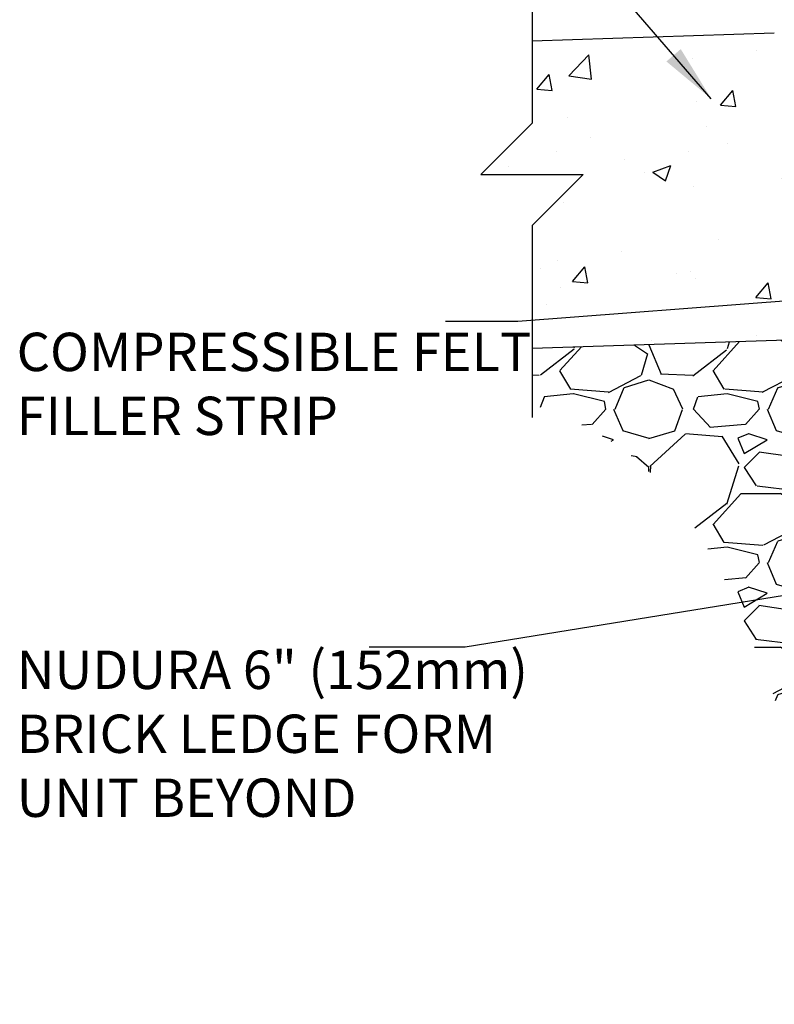
# Model space of a CAD drawing. Units: inches. Extents: x 102.1 to 149, y 119.8 to 196.6.
# Drawn here: x 102.1 to 116.9, y 138.8 to 158.1 of the extents above; entities that cross this region are included whole.
import ezdxf

# ---------------------------------------------------------------- set-up
doc = ezdxf.new("R2010")
doc.units = ezdxf.units.IN
doc.header["$LTSCALE"] = 0.5
doc.header["$MEASUREMENT"] = 0
for name, color, linetype in [('HATCH', 12, 'Continuous'), ('LINE50', 5, 'Continuous'), ('LINE9', 9, 'Continuous'), ('TEXT', 4, 'Continuous')]:
    doc.layers.add(name, color=color, linetype=linetype)
doc.styles.add('DIM', font='romans.shx', dxfattribs={"width": 0.7})
doc.styles.add('ROMANS', font='romans.shx', dxfattribs={"height": 0.75})
doc.dimstyles.new('ext_12', dxfattribs={"dimscale": 12, "dimtxt": 0.09375, "dimasz": 0.09375, "dimexe": 0.09375, "dimexo": 0.0625, "dimgap": 0.0625, "dimtad": 1, "dimdec": 1, "dimzin": 3, "dimdsep": 46, "dimlunit": 4, "dimtxsty": 'DIM', "dimcen": 0.09, "dimdle": 0.09375, "dimclrt": 4, "dimadec": 0, "dimazin": 0, "dimtfac": 1, "dimtdec": 1, "dimtmove": 2, "dimatfit": 3, "dimfxl": 1, "dimfrac": 2, "dimtolj": 1, "dimtzin": 0, "dimarcsym": 0})

msp = doc.modelspace()

# ---------------------------------------------------------------- hatches: boundary and pattern name
at = {"layer": 'HATCH'}
h = msp.add_hatch(dxfattribs=at)
h.set_pattern_fill('AR-CONC', color=256, scale=0.5)
h.set_pattern_definition([(49.99999999999999, (0, 0), (3.586300913003767, -0.3137606749129755), [0.375, -4.125]), (355, (0, 0), (-0.693756668065, 3.760960668500059), [0.3, -3.3]), (100.45144446, (0.298858405, -0.02614672), (2.89254423363556, 3.447199954843147), [0.3187009599999999, -3.505710559999999]), (46.18420000000001, (0, 1), (5.336206653357862, -0.8275964039653827), [0.5625, -6.1875]), (96.63563549, (0.444683725, 0.931033465), (4.673309728371142, 4.870593003872752), [0.47805171, -5.258568799999999]), (351.1841639899999, (0, 1), (4.673309725273866, 4.870593001349951), [0.45, -4.950000005]), (21, (0.5, 0.75), (2.984535260592308, -2.013094453326694), [0.375, -4.125]), (326.0000000000001, (0.5, 0.75), (1.216576659607909, 3.625750225234265), [0.3, -3.3]), (71.45144474, (0.74871127, 0.58224213), (4.201111883649856, 1.612655764031769), [0.31870095, -3.50571056]), (37.50000000000001, (0, 0), (0.06079927658645334, 1.664469269156557), [0, -3.26, 0, -3.35, 0, -3.3125]), (7.499999999999999, (0, 0), (1.315347687210743, 1.972058559411801), [0, -1.91, 0, -3.185, 0, -1.2625]), (327.5, (-1.115, 0), (2.669112180862045, -0.1127743586718988), [0, -1.25, 0, -3.9, 0, -5.175]), (317.5, (-1.615, 0), (2.915930846711931, 0.5005249116615886), [0, -1.625, 0, -2.59, 0, -3.675])])
h.paths.add_polyline_path([(129.911390501622, 195.6356003708626), (125.4390114133246, 195.6356003708626), (124.4390114133246, 194.6356003708626), (124.4390114133246, 196.6356003708626), (123.911390501622, 196.1079794591599), (123.911390501622, 192.8637504260712, 0.06439757034064272), (124.0213941217361, 192.7977909008075), (124.1113941217363, 192.7977909008144), (124.111394121739, 192.7560648408903, -0.2490694201792294), (124.2213941217546, 192.5489416891212), (124.2213941217583, 192.4814416891111, -0.4142135623888804), (124.1588941217583, 192.4189416891077), (124.1113941219728, 192.4189416891077), (124.1113941219682, 192.3489416891076), (124.2163941217499, 192.3489416891076, -0.1889729320647099), (124.3722631974383, 192.2540972007183, 0.1963228336438978), (124.8213941217989, 191.90783748059), (126.1432496906318, 191.6173419143349, 0.05779469062698702), (126.9113905016224, 191.5282554242425, 0.05779469062692096), (127.6795313126122, 191.6173419143349), (129.0013868814449, 191.90783748059, 0.1963228336439379), (129.4505178058056, 192.2540972007183, -0.1889729320647277), (129.606386881494, 192.3489416891076), (129.7113868812757, 192.3489416891076), (129.7113868812712, 192.4189416891077), (129.6638868814857, 192.4189416891077, -0.4142135623888804), (129.6013868814857, 192.4814416891111), (129.6013868814893, 192.5489416891212, -0.2490694201792406), (129.7113868815049, 192.7560648408903), (129.7113868815077, 192.7977909008144), (129.8013868815079, 192.7977909008075, 0.06439757034065217), (129.911390501622, 192.8637504260712)])
h.paths.add_polyline_path([(129.911390501622, 186.6451144335743), (129.911390501622, 188.7341329521441, 0.06439757034050198), (129.8013868815082, 188.8000924774077), (129.7113868815077, 188.8000924774008), (129.7113868815049, 188.8418185373249, -0.2490694201798115), (129.6013868814889, 189.0489416890944), (129.6013868814852, 189.1164416891045, -0.414213562388949), (129.6638868814853, 189.1789416891079), (129.7113868814831, 189.1789416891079), (129.7113868814785, 189.2489416891079), (129.6063868814936, 189.2489416891079, 0.1004604156419606), (129.212688411427, 189.1917789332606, -0.6014354320980371), (129.0931849412014, 189.296662275684, 2.18209482473847), (128.6831047873364, 189.0837528442349, -1), (128.5196762159076, 188.6752297701732, -0.2443795113559023), (128.0712683431007, 189.1959866746241, 0.05315652255485515), (127.9054288888836, 189.8100683065389, 0.2232530870738778), (127.7051011055049, 189.9749221574748), (127.6854827735525, 189.9792335501745, 0.9554715931101395), (127.5471987895588, 189.3857636148925, -0.7355925422348224), (127.5599836599937, 188.9277170377525, -0.08275514747013661), (126.911390501622, 188.8196279539728, -0.08275514747013697), (126.2627973432503, 188.9277170377525, -0.7355925422305359), (126.2755822136854, 189.3857636148917, 0.9554715931394435), (126.1372982296915, 189.9792335501745), (126.1176798977391, 189.9749221574748, 0.2232530870738234), (125.9173521143603, 189.810068306539, 0.0531565225548451), (125.7515126601433, 189.1959866746243, -0.2443795113559962), (125.3031047873363, 188.6752297701732, -1), (125.1396762159075, 189.0837528442348, 2.182094824737381), (124.7295960620423, 189.2966622756839, -0.6014354320940859), (124.6100925918176, 189.1917789332604, 0.1004604156421233), (124.2163941217504, 189.2489416891079), (124.1113941217654, 189.2489416891079), (124.1113941217609, 189.1789416891079), (124.1588941217587, 189.1789416891079, -0.4142135623889427), (124.2213941217587, 189.1164416891045), (124.2213941217551, 189.0489416890944, -0.2490694201798248), (124.111394121739, 188.8418185373249), (124.1113941217363, 188.8000924774008), (124.0213941217358, 188.8000924774077, 0.06439757034050204), (123.911390501622, 188.7341329521441), (123.911390501622, 186.6451144335743), (123.911390501622, 184.5560959150045, 0.06439757034050307), (124.0213941217358, 184.4901363897409), (124.1113941217363, 184.4901363897477), (124.111394121739, 184.4484103298236, -0.2490694201798126), (124.2213941217551, 184.2412871780541), (124.2213941217587, 184.1737871780441, -0.4142135623889448), (124.1588941217587, 184.1112871780407), (124.1113941217609, 184.1112871780407), (124.1113941217654, 184.0412871780407), (124.2163941217504, 184.0412871780407, 0.1004604156419142), (124.6100925918168, 184.0984499338878, -0.6014354320986738), (124.7295960620425, 183.9935665914646, 2.182094824738538), (125.1396762159076, 184.2064760229136, -1), (125.3031047873364, 184.6149990969753, -0.2443795113558765), (125.7515126601432, 184.0942421925245, 0.05315652255487623), (125.9173521143604, 183.4801605606094, 0.2232530870737536), (126.1176798977391, 183.3153067096737), (126.1372982296915, 183.3109953169741, 0.9554715931101506), (126.2755822136852, 183.904465252256, -0.7355925422348171), (126.2627973432503, 184.362511829396, -0.08275514747013657), (126.911390501622, 184.4706009131757, -0.082755147470137), (127.5599836599937, 184.362511829396, -0.7355925422305357), (127.5471987895585, 183.9044652522568, 0.9554715931394591), (127.6854827735525, 183.3109953169741), (127.7051011055048, 183.3153067096737, 0.2232530870733131), (127.9054288888834, 183.4801605606089, 0.05315652255490013), (128.0712683431007, 184.0942421925242, -0.2443795113559932), (128.5196762159077, 184.6149990969753, -1), (128.6831047873364, 184.2064760229137, 2.182094824737266), (129.0931849412016, 183.9935665914646, -0.6014354320937926), (129.2126884114263, 184.0984499338882, 0.1004604156421326), (129.6063868814936, 184.0412871780407), (129.7113868814785, 184.0412871780407), (129.7113868814831, 184.1112871780407), (129.6638868814853, 184.1112871780407, -0.4142135623889552), (129.6013868814852, 184.1737871780441), (129.6013868814889, 184.2412871780541, -0.2490694201798239), (129.7113868815049, 184.4484103298236), (129.7113868815077, 184.4901363897477), (129.8013868815082, 184.4901363897409, 0.06439757034050433), (129.911390501622, 184.5560959150045)])
h.paths.add_polyline_path([(129.911390501622, 180.4264784410774, 0.06439757034064743), (129.8013868815079, 180.492437966341), (129.7113868815077, 180.4924379663341), (129.7113868815049, 180.5341640262582, -0.2490694201792297), (129.6013868814893, 180.7412871780274), (129.6013868814857, 180.8087871780374, -0.4142135623888782), (129.6638868814857, 180.8712871780408), (129.7113868812712, 180.8712871780408), (129.7113868812757, 180.9412871780409), (129.606386881494, 180.9412871780409, -0.1889729320646416), (129.4505178058056, 181.0361316664302, 0.196322833643969), (129.0013868814449, 181.3823913865585), (127.6795313126137, 181.6728869528133, 0.05779469062710307), (126.9113905016215, 181.7619734429061, 0.05779469062703695), (126.1432496906303, 181.6728869528133), (124.8213941217991, 181.3823913865585, 0.196322833643976), (124.3722631974383, 181.0361316664302, -0.1889729320646373), (124.2163941217499, 180.9412871780409), (124.1113941219682, 180.9412871780409), (124.1113941219728, 180.8712871780408), (124.1588941217583, 180.8712871780408, -0.4142135623888782), (124.2213941217583, 180.8087871780374), (124.2213941217546, 180.7412871780274, -0.249069420179241), (124.111394121739, 180.5341640262582), (124.1113941217363, 180.4924379663341), (124.0213941217361, 180.492437966341, 0.06439757034064766), (123.911390501622, 180.4264784410774), (123.911390501622, 177.6451144335744), (124.536390501622, 177.6451144335744), (124.536390501622, 177.6951144335744), (126.4863905016218, 177.6951144335744, 0.4142135623730951), (126.6113905016218, 177.8201144335744), (126.6113905016218, 177.8951144335747, -1), (127.2113905016217, 177.8951144335747), (127.2113905016217, 177.8201144335744, 0.4142135623730929), (127.3363905016217, 177.6951144335744), (129.286390501622, 177.6951144335744), (129.286390501622, 177.6451144335746), (129.911390501622, 177.6451144335746)])
h.paths.add_polyline_path([(129.6873087901346, 157.0570409071646), (129.7873087901344, 157.0570409071645), (129.7873087901347, 157.0870409071647, -0.4142135623728194), (129.8373087901347, 157.1370409071646), (129.9633957466562, 157.1370409071645), (130.0123087901344, 157.2870409071646, -0.6000000000330334), (130.1123087901362, 157.2870409071603), (130.1873087901354, 157.057040907162), (130.1873087901354, 157.7857740237109), (124.1873087901354, 157.7857740237109), (124.1873087901354, 157.0570409071672), (124.262308790133, 157.2870409071602, -0.6000000000335998), (124.3623087901348, 157.2870409071646), (124.4112218336129, 157.1370409071645), (124.5373087901344, 157.1370409071646, -0.4142135623738988), (124.5873087901345, 157.0870409071645), (124.5873087901346, 157.0570409071645), (124.6873087901346, 157.0570409071646), (124.6873087901334, 156.1289536135871), (127.577574162862, 155.6129406820588, -0.1567599104768909), (128.3907965796847, 155.1870360029472, -0.1960606461050439), (128.7955945044202, 155.5777978116199, -1), (128.959023075849, 155.1692747375584, 2.127292751064862), (129.3716087526194, 154.944784109659, -0.311310413433406), (129.4281682491645, 155.0749279979355, 0.2589583704863703), (129.687308790138, 155.5417264288407)])
h.paths.add_polyline_path([(132.1873087901354, 157.285774023711), (130.8748087901354, 157.285774023711), (130.8748087901354, 157.7857740237109), (130.1873087901354, 157.7857740237109), (130.1873087901354, 147.785774023711), (130.6873087901354, 147.785774023711), (132.1873087901354, 155.7143454522823)])
h.paths.add_polyline_path([(142.233910034343, 156.7857740237109), (142.233910034343, 157.7857740237109), (132.8123087901354, 157.7857740237109), (132.8123087901354, 153.7851647115352), (142.233910034343, 153.7857740237109), (142.233910034343, 154.7857740237109), (143.233910034343, 155.7857740237109), (141.233910034343, 155.7857740237109)])
h.paths.add_polyline_path([(127.5775741628603, 155.6129406820591), (124.6873087901334, 156.1289536135871), (124.6873087901311, 155.5417264288406, 0.2589583704863525), (124.9464493311047, 155.0749279979355, -0.311310413432942), (125.0030088276496, 154.9447841096591, 2.127292751063226), (125.4155945044202, 155.1692747375588, -1), (125.5790230758491, 155.5777978116204, -0.3253062266850383), (126.0455978171113, 154.8356318818138, 0.1048804382402392), (126.2179936507061, 154.0238204544855, 1.422913243113593), (126.5515005021978, 154.4909052462453, -0.7355925422348368), (126.5387156317629, 154.9489518233853, -0.08275514747013536), (127.1873087901346, 155.0570409071651, -0.08275514747013614), (127.8359019485063, 154.9489518233854, -0.7355925422305463), (127.8231170780712, 154.4909052462461, 1.422913243107119), (128.1566239295633, 154.0238204544856, 0.1048804382403371), (128.3290197631578, 154.8356318818147, -0.1214965604512347), (128.3907965796847, 155.1870360029471, 0.1567599104772022)])
h.paths.add_polyline_path([(124.1873087901346, 155.6570409071646), (124.1873087901346, 156.2182210103452), (122.1873087901354, 156.5752905973782), (122.1873087901354, 155.7143454522823), (123.6873087901354, 147.785774023711), (124.1873087901346, 147.785774023711)])
h.paths.add_polyline_path([(124.1873087901346, 157.0570409071646), (124.1873087901354, 157.7857740237109), (123.4998087901354, 157.7857740237109), (123.4998087901354, 157.285774023711), (122.1873087901354, 157.285774023711), (122.1873087901354, 156.5752905973782), (124.1873087901346, 156.2182210103452)])
h.paths.add_polyline_path([(121.0623087901354, 156.7761422400844), (120.0699775472927, 156.9533078936254, 0.8731750859464362), (119.3327901683166, 155.0878332316724), (121.0623087901354, 154.6244101136614)], flags=17)
h.paths.add_polyline_path([(120.0699775472927, 156.9533078936254), (121.0623087901354, 156.7761422400844), (121.0623087901354, 157.7857740237109), (119.0623087901334, 157.7857740237109), (118.9527752344164, 157.785774023711), (117.0623087901354, 157.7857740237109), (117.0623087901354, 152.7857740237108, 0.05006467142677141), (117.162066934561, 151.7919783923681), (121.0623087901354, 151.920293205214), (121.0623087901354, 154.6244101136614), (119.3327901683166, 155.0878332316724, -0.8731750859464357)])
h.paths.add_polyline_path([(117.0623087901354, 157.7857740237109), (116.8748087901374, 157.7857740237109), (112.1407075459321, 157.6300259091996), (112.1407075459321, 156.0260260753875), (111.1407075459321, 155.0260260753875), (113.1407075459321, 155.0260260753875), (112.1407075459318, 154.0260260753873), (112.140707545932, 151.62677971648), (117.162066934561, 151.7919783923681, -0.05006467142677271), (117.0623087901354, 152.7857740237109)])
h.paths.add_polyline_path([(127.0723079168205, 152.122850218581, 0.4135815915222513), (126.6973087901348, 152.4970409071651), (125.3123087901278, 152.4970409071647, 0.414213562372782), (124.6873087901278, 151.8720409071653), (124.6873087901282, 151.3453131875431, 0.5490706967576111), (125.2212626186856, 151.0056682547266), (126.233585818792, 151.4794355123757, -0.05309424434829543), (126.684126971953, 151.6345793805256, 0.3501185222392586)])
h.paths.add_polyline_path([(126.6841269719529, 153.5395024338045, -0.05309424434837755), (126.2335858187913, 153.6946463019547), (125.2212626186854, 154.1684135596028, 0.549070696755492), (124.6873087901282, 153.8287686267884), (124.6873087901278, 153.3020409071646, 0.4142135623730951), (125.3123087901278, 152.6770409071646), (126.6973087901349, 152.6770409071647, 0.08565169356292952), (126.822992936368, 152.698730143975, 0.3167107476719508), (127.0723079168199, 153.0512315954252, 0.3501185224210103)])
h.paths.add_polyline_path([(128.8216456999203, 154.0131736251454), (128.141031761478, 153.6946463019547, -0.05309424434838185), (127.6904906083162, 153.5395024338046, 0.3501185219251722), (127.3023096634475, 153.0512315963089, 0.413581591959217), (127.6773087901344, 152.6770409071651), (128.8216456999203, 152.6770409071651)])
h.paths.add_polyline_path([(129.6873087901409, 153.8287686267888, 0.5490706967555707), (129.1533549615837, 154.1684135596032), (128.8216456999203, 154.0131736251451), (128.8216456999203, 152.6770409071651), (129.0623087901414, 152.6770409071651, 0.414213562373713), (129.6873087901414, 153.3020409071664)])
h.paths.add_polyline_path([(129.0623087901414, 152.4970409071647), (128.8216456999203, 152.4970409071647), (128.8216456999203, 151.1609081891845), (129.1533549615836, 151.0056682547271, 0.5490706967567447), (129.6873087901409, 151.3453131875426), (129.6873087901414, 151.8720409071629, 0.4142135623738939)])
h.paths.add_polyline_path([(128.8216456999203, 152.4970409071651), (127.6773087901344, 152.4970409071651, 0.4135815916821989), (127.3023096634484, 152.122850218376, 0.3501185221241567), (127.6904906083162, 151.6345793805257, -0.05309424434846603), (128.1410317614786, 151.4794355123751), (128.8216456999203, 151.1609081891846)])
h.paths.add_polyline_path([(128.1410317329149, 151.280698561068, 0.09336927207723228), (127.3341833917988, 151.4880300299278, 0.0163324644057884), (127.1873087901347, 151.4928289596865, 0.1098692816785022), (126.2335858473544, 151.2806985610685), (124.9753703541793, 150.6918537174858, 0.2910966595425651), (124.6873087901232, 150.2389938060686), (124.6873087901211, 149.0981240237108), (124.8073087901204, 148.898124023711), (124.8073087901204, 148.7857740237108), (124.8073087901204, 148.6734240237109), (124.6873087901211, 148.4734240237112), (124.6873087901232, 147.3325542413534, 0.2910966595426472), (124.9753703541795, 146.8796943299361), (126.2335858473543, 146.290849486354, 0.1098692816784893), (127.1873087901345, 146.0787190877359, 0.109869281678503), (128.1410317329148, 146.2908494863539), (129.3992472260897, 146.8796943299361, 0.2910966595426451), (129.6873087901459, 147.3325542413534), (129.6873087901481, 148.4734240237112), (129.5673087901488, 148.6734240237109), (129.5673087901488, 148.7857740237112), (129.5673087901488, 148.898124023711), (129.6873087901481, 149.0981240237108), (129.6873087901459, 150.2389938060686, 0.2910966595426471), (129.3992472260897, 150.6918537174859)])
h.paths.add_polyline_path([(127.0723079168166, 145.4486978267818, 0.3501185233952336), (126.6841269719529, 145.9369686668967, -0.05309424434846796), (126.2335858187905, 146.0921125350473), (125.2212626186856, 146.5658797926953, 0.5490706967567552), (124.6873087901282, 146.2262348598799), (124.6873087901278, 145.6995071402595, 0.4142135623741072), (125.3123087901277, 145.0745071402573), (126.6973087901348, 145.0745071402574, 0.413581589914761)])
h.paths.add_polyline_path([(127.0723079168172, 144.5203164532032, 0.4135815903278907), (126.6973087901348, 144.8945071402573), (125.3123087901278, 144.8945071402574, 0.414213562373734), (124.6873087901278, 144.269507140256), (124.6873087901282, 143.7427794206332, 0.5490706967552504), (125.2212626186855, 143.4031344878193), (126.233585818792, 143.876901745468, -0.05309424434829472), (126.684126971953, 144.0320456136179, 0.3501185230977625)])
h.paths.add_polyline_path([(129.0623087901414, 144.8945071402574), (127.6773087901344, 144.8945071402573, 0.4135815917278999), (127.3023096634482, 144.5203164514097, 0.3501185220912895), (127.6904906083162, 144.0320456136179, -0.05309424434837959), (128.1410317614779, 143.8769017454677), (129.1533549615837, 143.4031344878193, 0.5490706967555967), (129.6873087901409, 143.7427794206336), (129.6873087901414, 144.2695071402574, 0.4142135623730851)])
h.paths.add_polyline_path([(129.6873087901414, 145.6995071402566), (129.6873087901409, 146.2262348598788, 0.5490706967576116), (129.1533549615836, 146.5658797926953), (128.1410317614773, 146.0921125350467, -0.05309424434829649), (127.6904906083162, 145.9369686668968, 0.3501185217399756), (127.3023096634468, 145.4486978297311, 0.4135815922168686), (127.6773087901344, 145.0745071402574), (129.0623087901414, 145.0745071402573, 0.414213562372782)])
h.paths.add_polyline_path([(130.0123087901344, 140.2845071402573), (129.9633957466562, 140.4345071402574), (129.8373087901347, 140.4345071402573, -0.4142135623728349), (129.7873087901347, 140.4845071402573), (129.7873087901344, 140.5145071402574), (129.6873087901346, 140.5145071402574), (129.687308790138, 142.0298216185813, 0.2589583704863586), (129.4281682491645, 142.4966200494864, -0.311310413433342), (129.3716087526195, 142.626763937763, 2.127292751064594), (128.959023075849, 142.4022733098636, -1), (128.7955945044201, 141.993750235802, -0.3253062266838548), (128.3290197631578, 142.7359161656056, 0.1048804382406534), (128.1566239295629, 143.5477275929371, 1.422913243112999), (127.8231170780714, 143.0806428011771, -0.7355925422347986), (127.8359019485063, 142.6225962240371, -0.08275514747013513), (127.1873087901346, 142.5145071402574, -0.082755147470136), (126.5387156317629, 142.6225962240371, -0.7355925422305463), (126.551500502198, 143.0806428011763, 1.422913243113893), (126.2179936507054, 143.5477275929354, 0.1048804382401101), (126.0455978171113, 142.735916165608, -0.3253062266848016), (125.579023075849, 141.993750235802, -1), (125.4155945044202, 142.4022733098635, 2.127292751064799), (125.0030088276498, 142.626763937763, -0.3113104134334046), (124.9464493311047, 142.4966200494865, 0.2589583704863638), (124.6873087901311, 142.0298216185813), (124.6873087901346, 140.5145071402574), (124.5873087901346, 140.5145071402574), (124.5873087901345, 140.4845071402574, -0.4142135623739002), (124.5373087901344, 140.4345071402573), (124.4112218336129, 140.4345071402574), (124.3623087901348, 140.2845071402573, -0.6000000000335318), (124.262308790133, 140.2845071402618), (124.1873087901354, 140.5145071402548), (124.1873087901354, 139.785774023711), (124.1873087901354, 137.6967555051414, 0.06439757034050099), (124.2973124102492, 137.6307959798777), (124.3873124102498, 137.6307959798846), (124.3873124102525, 137.5890699199605, -0.2490694201798233), (124.4973124102685, 137.381946768191), (124.4973124102722, 137.3144467681809, -0.4142135623889459), (124.4348124102722, 137.2519467681776), (124.3873124102743, 137.2519467681776), (124.3873124102789, 137.1819467681776), (124.4923124102638, 137.1819467681776, 0.1004604156417475), (124.8860108803296, 137.2391095240245, -0.6014354321012948), (125.005514350556, 137.1342261816014, 2.182094824738559), (125.415594504421, 137.3471356130505, -1), (125.5790230758499, 137.7556586871122, -0.2443795113569262), (126.0274309486572, 137.2349017826583, 0.0531565225545704), (126.1932704028736, 136.6208201507469, 0.2232530870741715), (126.3935981862525, 136.4559662998107), (126.413216518205, 136.4516549071109, 0.9554715931099265), (126.5515005021986, 137.0451248423929, -0.7355925422348771), (126.5387156317638, 137.5031714195329, -0.08275514747013629), (127.1873087901354, 137.6112605033126, -0.08275514747013575), (127.8359019485071, 137.5031714195329, -0.7355925422305454), (127.823117078072, 137.0451248423937, 0.9554715931388685), (127.9614010620657, 136.4516549071109), (127.9810193940187, 136.4559662998107, 0.2232530870809645), (128.1813471774004, 136.6208201507549, 0.0531565225541781), (128.3471866316144, 137.2349017826621, -0.2443795113556076), (128.7955945044211, 137.7556586871122, -1), (128.9590230758499, 137.3471356130506, 2.182094824737294), (129.3691032297151, 137.1342261816015, -0.6014354319902104), (129.4886066999149, 137.239109524034, 0.1004604156488287), (129.882305170007, 137.1819467681776), (129.987305169992, 137.1819467681776), (129.9873051699965, 137.2519467681776), (129.9398051699987, 137.2519467681776, -0.4142135623889219), (129.8773051699987, 137.3144467681809), (129.8773051700023, 137.381946768191, -0.2490694201798158), (129.9873051700184, 137.5890699199605), (129.9873051700211, 137.6307959798846), (130.0773051700216, 137.6307959798777, 0.06439757034051692), (130.1873087901354, 137.6967555051414), (130.1873087901354, 139.785774023711), (130.1873087901354, 140.51450714026), (130.1123087901362, 140.2845071402617, -0.6000000000330391)])
h.paths.add_polyline_path([(129.8773051699991, 133.9494467681744, -0.4142135623888782), (129.9398051699991, 134.0119467681777), (129.9873051697846, 134.0119467681777), (129.9873051697892, 134.0819467681778), (129.8823051700075, 134.0819467681778, -0.1889729320669878), (129.7264360943179, 134.1767912565692, 0.196322833643166), (129.2773051699583, 134.5230509766954), (127.9554496011271, 134.8135465429502, 0.05779469062710112), (127.187308790135, 134.9026330330429, 0.05779469062704928), (126.4191679791436, 134.8135465429502), (125.0973124103125, 134.5230509766954, 0.1963228336439539), (124.6481814859518, 134.1767912565671, -0.1889729320646827), (124.4923124102634, 134.0819467681778), (124.3873124104817, 134.0819467681778), (124.3873124104862, 134.0119467681777), (124.4348124102717, 134.0119467681777, -0.4142135623888346), (124.4973124102717, 133.9494467681744), (124.4973124102681, 133.8819467681643, -0.2490694201792504), (124.3873124102525, 133.6748236163951), (124.3873124102498, 133.633097556471), (124.2973124102496, 133.6330975564779, 0.06439757034064163), (124.1873087901354, 133.5671380312143), (124.1873087901354, 132.0406391250398), (126.1873087901378, 132.0406391250398), (127.1873087901378, 133.0406391250398), (127.1873087901378, 131.0406391250398), (127.7663335277383, 131.6196638626404), (128.1873087901378, 132.0406391250398), (130.1873087901354, 132.0406391250398), (130.1873087901354, 133.5671380312143, 0.06439757034065174), (130.0773051700213, 133.6330975564779), (129.9873051700211, 133.633097556471), (129.9873051700184, 133.6748236163951, -0.2490694201792348), (129.8773051700028, 133.8819467681643)])
h = msp.add_hatch(dxfattribs=at)
h.set_pattern_fill('GRAVEL', color=256, scale=3, style=0)
h.set_pattern_definition([(228.0128, (44.56409868447862, 27.42057907291812), (-23.99999469647448, -27.00000402482174), [0.403608, -39.957264]), (184.9697, (44.29409868447863, 27.12057907291812), (36.00000315455291, 2.999973921021156), [0.692604, -68.567775]), (132.5104, (43.60409868447863, 27.06057907291812), (29.99997215504044, -33.00002602161359), [0.488364, -48.348096]), (267.2737, (42.43409868447863, 26.31057907291812), (2.999988053181571, 60.0000008849204), [0.630714, -62.440674]), (292.8337, (42.40409868447863, 25.68057907291812), (-15.00002971631142, 35.99998923533333), [0.618465, -61.22811900000001]), (357.2737, (42.64409868447863, 25.11057907291812), (-60.0000008849204, 2.999988053181574), [0.630714, -62.440674]), (37.6942, (43.27409868447862, 25.08057907291812), (-39.00002203685393, -29.99997121548159), [0.8340869999999999, -82.574547]), (72.2553, (43.93409868447863, 25.59057907291812), (21.00003228811623, 65.99998869371757), [0.7874639999999999, -77.958963]), (121.4296, (44.17409868447863, 26.34057907291812), (-24.0000247025291, 38.99998510947771), [0.63285, -62.652219]), (175.2364, (43.84409868447862, 26.88057907291812), (33.00000283895875, -2.999974597983782), [0.7224959999999999, -35.40228899999999]), (222.3974, (43.12409868447862, 26.94057907291812), (-36.0000220532197, -32.99997624604236), [0.9343440000000001, -92.500125]), (138.8141, (45.40409868447863, 26.28057907291812), (-21.00000884041714, 17.99999194002827), [0.318903, -31.571532]), (171.4692, (45.16409868447862, 26.49057907291812), (38.99999485444538, -6.000023730119371), [0.6067109999999999, -60.06453299999999]), (225, (44.56409868447862, 26.58057907291812), (-3.33066907387547e-16, -3.000000928346857), [0.4242629999999999, -3.818376]), (203.1986, (44.35409868447863, 26.94057907291812), (14.99999919200123, 6.000003975794561), [0.228474, -22.618845]), (291.8014, (44.14409868447863, 26.85057907291812), (-2.999999731501946, 9.00000081903231), [0.323109, -15.832386]), (30.9638, (44.26409868447863, 26.55057907291812), (8.999994066863994, 6.000007450622197), [0.5247869999999999, -16.968069]), (161.5651, (44.71409868447863, 26.82057907291811), (6.000001303778886, -2.999995209668123), [0.3794730000000001, -9.107361000000001]), (16.38950000000001, (42.40409868447863, 26.85057907291812), (30.00000659523588, 8.999978129453911), [0.5316, -52.628535]), (70.3462, (42.91409868447862, 27.00057907291811), (-11.99998574211524, -33.00000640681867), [0.445983, -44.152224]), (293.1986, (44.71409868447863, 27.42057907291812), (-6.000003975794561, 14.99999919200123), [0.456945, -22.390374]), (343.6105, (44.89409868447863, 27.00057907291811), (-30.00000659523587, 8.99997812945392), [0.5315999999999999, -52.62853499999999]), (339.444, (42.40409868447863, 24.99057907291812), (-15.00000553362727, 5.999987989264753), [0.51264, -25.119372]), (294.7751, (42.88409868447862, 24.81057907291812), (-14.99997656773551, 33.00001026551735), [0.4295339999999999, -42.52392899999999]), (66.80140000000002, (44.74409868447863, 24.42057907291812), (6.000003975794565, 14.99999919200123), [0.456945, -22.390374]), (17.354, (44.92409868447863, 24.84057907291812), (-39.0000060572905, -11.99998350677735), [0.5028929999999999, -49.78627199999999]), (69.444, (43.27409868447862, 24.42057907291812), (-5.99998798926476, -15.00000553362727), [0.25632, -25.375692]), (101.3099, (44.56409868447862, 24.42057907291812), (-2.999992896484816, 12.00000225669286), [0.15297, -15.144087]), (165.9638, (44.53409868447863, 24.57057907291811), (9.00000163796922, -2.999994172083737), [0.618465, -11.75085]), (186.009, (43.93409868447863, 24.72057907291812), (29.99999925271812, 2.999997952445524), [0.57315, -56.74176900000001]), (303.6901, (44.26409868447863, 26.28057907291812), (-3.000004003521572, 5.999998673313481), [0.432666, -10.383987]), (353.1572, (44.50409868447863, 25.92057907291812), (50.99999809643565, -6.000023993774283), [0.755382, -74.782689]), (60.94540000000001, (45.25409868447863, 25.83057907291812), (-12.00000008159784, -21.00000115370906), [0.308868, -30.578022]), (90, (45.40409868447863, 26.10057907291812), (-3, 3), [0.18, -2.82]), (120.2564, (43.87409868447862, 24.81057907291812), (11.99998466040808, -21.0000073675642), [0.416772, -41.26056000000001]), (48.01279999999999, (43.66409868447862, 25.17057907291812), (23.99999469647448, 27.00000402482175), [0.8072159999999999, -39.553656]), (0, (44.20409868447862, 25.77057907291812), (3, 3), [0.78, -2.22]), (325.3048, (44.98409868447862, 25.77057907291812), (-29.99998277696258, 21.00002582878337), [0.474342, -46.959822]), (254.0546, (45.37409868447862, 25.50057907291811), (-2.999999667889143, -12.00000037995645), [0.436806, -21.403524]), (207.646, (45.25409868447863, 25.08057907291812), (-56.99998742153878, -30.00002313950754), [0.711195, -70.408422]), (175.4261, (44.62409868447862, 24.75057907291811), (-39.0000016749364, 2.999984403483252), [0.7523969999999999, -74.48722199999999])])
edge = h.paths.add_edge_path()
edge.add_spline(control_points=[(112.140707545932, 150.5433075165271), (112.6868637305939, 150.322725838261), (114.9156182266059, 149.4225759892246), (117.3610807251631, 144.0571586259684), (118.9073743736088, 138.4687382259533), (120.5680044310678, 134.0145033242371), (120.5231346235994, 132.3899299575632), (120.5134874062269, 132.0406391250398)], knot_values=[0, 0, 0, 0, 1.739079850593899, 7.096838129435072, 16.12215137138956, 19.93692252398604, 20.98176126057562, 20.98176126057562, 20.98176126057562, 20.98176126057562], degree=3, periodic=0)
edge.add_line((120.5134874062269, 132.0406391250398), (121.5623087901354, 132.0406391250398))
edge.add_line((121.5623087901354, 132.0406391250398), (121.5623087901354, 151.9367428021361))
edge.add_line((121.5623087901354, 151.9367428021361), (117.1620669345609, 151.7919783923681))
edge.add_line((117.1620669345609, 151.7919783923681), (112.1407075459319, 151.62677971648))
edge.add_line((112.1407075459319, 151.62677971648), (112.140707545932, 150.5433075165271))

# ---------------------------------------------------------------- linework, layer by layer
at = {"layer": 'LINE50'}
for p, q in [((116.8748087901354, 157.7857740237108), (112.1420663490143, 157.6300706127256)), ((121.5623087901354, 151.9367428021361), (112.140707545932, 151.62677971648))]:
    msp.add_line(p, q, dxfattribs=at)
at = {"layer": 'LINE9'}
for p, q in [((112.1407075459321, 159.2418807695482), (112.1407075459321, 156.0260260753875)), ((111.1407075459321, 155.0260260753875), (112.1407075459321, 156.0260260753875)), ((111.1407075459321, 155.0260260753875), (113.1407075459321, 155.0260260753875)), ((113.1407075459321, 155.0260260753875), (112.1407075459321, 154.0260260753875)), ((112.1407075459318, 154.0260260753875), (112.1407075459321, 150.2775413397905))]:
    msp.add_line(p, q, dxfattribs=at)

# ---------------------------------------------------------------- texts
at = {"layer": 'TEXT', "char_height": 0.75, "attachment_point": 4, "style": 'ROMANS'}
for s, insert, width in [('COMPRESSIBLE FELT FILLER STRIP', (102.0692161556413, 150.8356394333432), 10.24833304287701), ('NUDURA 6" (152mm) BRICK LEDGE FORM UNIT BEYOND ', (102.0692161556413, 143.9975205722801), 11.94466599943975)]:
    msp.add_mtext(s, dxfattribs=dict(at, insert=insert, width=width))

# ---------------------------------------------------------------- leaders
at = {"layer": 'TEXT'}
for points in [[(115.6429187727669, 156.5051219220816), (111.8603109424163, 160.8746202723734), (107.7035990155394, 160.8746202723734)], [(121.0623087901354, 152.8530336144625), (111.8603109424163, 152.1540726357584), (110.44935432098, 152.1540726357584)], [(119.6011844820915, 147.2107740237109), (110.8322405431834, 145.787597848208), (108.9592107425274, 145.787597848208)]]:
    msp.add_leader(points, dimstyle='ext_12', override={"dimgap": 0.0625, "dimtad": 0}, dxfattribs=at)

doc.saveas('drawing.dxf')
